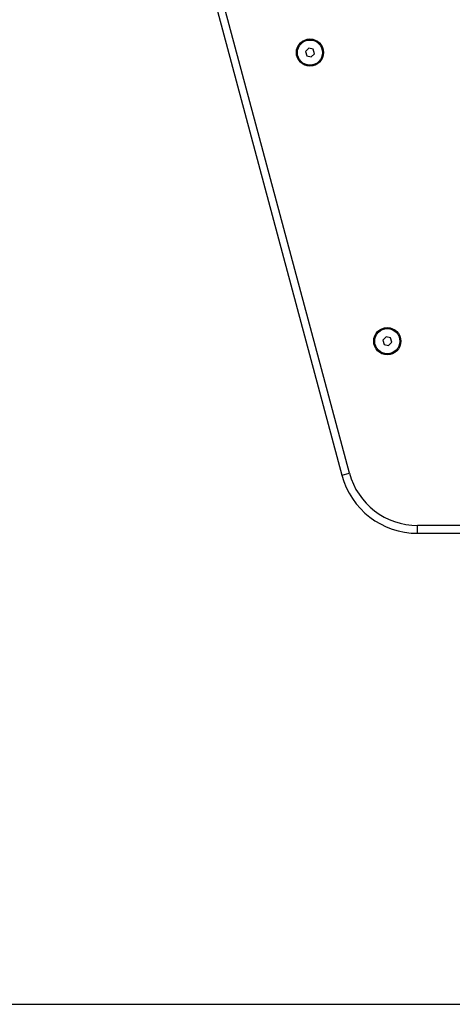
# Model space of a CAD drawing. Units: millimetres. Extents: x 0.5 to 19.6, y 2.6 to 20.3.
# Drawn here: x 3.7 to 3.9, y 14.3 to 14.9 of the extents above; entities that cross this region are included whole.
import ezdxf

# ---------------------------------------------------------------- set-up
doc = ezdxf.new("R2010")
doc.units = ezdxf.units.MM

# ---------------------------------------------------------------- blocks, each defined once
blk = doc.blocks.new('S024_1')
at = {"color": 7, "linetype": 'Continuous', "lineweight": 25}
for p, q in [((33.022, 23.93101), (33.21475, 23.21167)), ((33.21958, 23.21296), (33.02683, 23.93231)), ((33.19374, 23.48309), (33.19173, 23.48102)), ((33.19173, 23.48102), (33.19252, 23.47824)), ((33.19654, 23.48238), (33.19374, 23.48309)), ((33.19532, 23.47753), (33.19733, 23.4796)), ((33.19733, 23.4796), (33.19654, 23.48238)), ((33.19252, 23.47824), (33.19532, 23.47753)), ((33.24291, 23.29956), (33.2409, 23.29748)), ((33.24571, 23.29886), (33.24291, 23.29956)), ((33.24651, 23.29609), (33.24571, 23.29886)), ((33.2409, 23.29748), (33.2417, 23.2947)), ((33.2417, 23.2947), (33.2445, 23.29401)), ((33.2445, 23.29401), (33.24651, 23.29609)), ((33.21475, 23.21167), (33.21958, 23.21296)), ((33.26304, 23.17461), (33.26304, 23.17961)), ((33.33464, 23.17961), (33.26304, 23.17961)), ((33.26304, 23.17461), (33.33464, 23.17461))]:
    blk.add_line(p, q, dxfattribs=at)
for centre, radius in [((33.19453, 23.48031), 0.00865), ((33.19453, 23.48031), 0.008), ((33.24371, 23.29678), 0.00865), ((33.24371, 23.29678), 0.008)]:
    blk.add_circle(centre, radius, dxfattribs=at)
for radius in [0.05, 0.045]:
    blk.add_arc((33.26304, 23.22461), radius, 195, 270, dxfattribs=at)

msp = doc.modelspace()

# ---------------------------------------------------------------- linework, layer by layer
msp.add_line((1.66296, 14.28004, -1.57241), (19.55867, 14.28004, -1.57241))

# ---------------------------------------------------------------- block references
msp.add_blockref('S024_1', (-29.34271, -8.59508))

doc.saveas('drawing.dxf')
